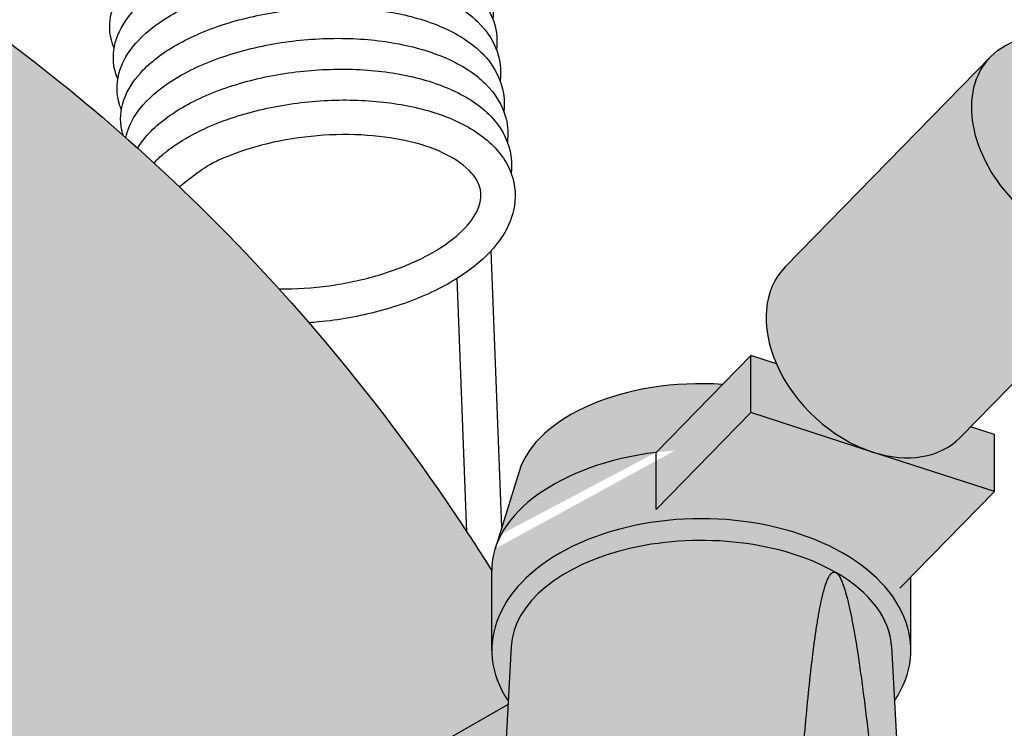
# Model space of a CAD drawing. Units: millimetres. Extents: x 0 to 14000, y -16750 to 0.
# Drawn here: x 12805 to 12819, y -16296 to -16286 of the extents above; entities that cross this region are included whole.
import ezdxf

# ---------------------------------------------------------------- set-up
doc = ezdxf.new("R2010")
doc.units = ezdxf.units.MM
doc.layers.add('Z-631_Modular', color=7, linetype='Continuous')

# ---------------------------------------------------------------- blocks, each defined once
blk = doc.blocks.new('12430032     Smart 82 cake 1Lx HIPAR GE black struc_3D')
at = {"layer": 'Z-631_Modular'}
h = blk.add_hatch(color=251, dxfattribs=at)
h.dxf.hatch_style = 1
edge = h.paths.add_edge_path()
edge.add_ellipse((-16.09192226698542, 51.58973926824456), major_axis=(-26.35558421980758, -45.76721142371559), ratio=0.578093115915639, start_angle=56.26581410538333, end_angle=93.07755004028544)
edge.add_ellipse((6.472244380087432, 41.24832358368985), major_axis=(-4.990322115842328, -8.665834361452665), ratio=0.5780931159156392, start_angle=93.07755004050475, end_angle=140.0146447326288)
edge.add_ellipse((12.81075911343942, 45.55576270991514), major_axis=(0.4990322115841845, 0.866583436145302), ratio=0.5780931159156392, start_angle=320.0146447326139, end_angle=359.9999999999316)
edge.add_ellipse((12.81075911343942, 45.55576270991514), major_axis=(0.4990322115841845, 0.866583436145302), ratio=0.5780931159156392, start_angle=359.9999999999316, end_angle=402.8892066685523)
edge.add_line((12.83543678421665, 46.38702273260878), (-20.76447415752773, 28.39471434216466))
edge.add_ellipse((-20.7521353221382, 28.81034435351194), major_axis=(-0.2495161057920916, -0.4332917180726501), ratio=0.578093115915639, start_angle=376.39736628837227, end_angle=402.88920666855256, ccw=False)
edge.add_ellipse((-20.7521353221382, 28.81034435351194), major_axis=(-0.2495161057920916, -0.4332917180726501), ratio=0.578093115915639, start_angle=314.88920666855324, end_angle=376.39736628837227, ccw=False)
edge.add_line((-21.10568871273063, 28.60674649659268), (-21.10568871273063, 28.86603615582135))
edge.add_ellipse((-20.82284600025741, 28.70315787030449), major_axis=(-0.199612884633762, 0.3466333744580691), ratio=0.5780931159158107, start_angle=359.9999999999988, end_angle=405.11079333144096, ccw=False)
edge.add_line((-21.0579275850414, 29.02936617876276), (-26.67931313438203, 25.79222553442378))
edge.add_ellipse((-26.47970024974893, 25.4455921599656), major_axis=(-0.1996128846337638, 0.3466333744580723), ratio=0.5780931159158106, start_angle=0, end_angle=45.11079333144097)
edge.add_line((-26.76254296222214, 25.60847044548245), (-26.76254296222214, 8.488029691445263))
edge.add_ellipse((-0.4581707020806789, -9.622614811505628), major_axis=(41.00000000000001, -2.1e-15), ratio=0.5758617009853121, start_angle=461.63288198128123, end_angle=489.9089944315013, ccw=False)
h = blk.add_hatch(color=256, dxfattribs=at)
h.set_gradient(color1=(191, 191, 202), tint=1, name='SPHERICAL')
edge = h.paths.add_edge_path()
edge.add_spline(control_points=[(17.40037750903139, 25.74390659881374), (17.35529005206809, 25.81236454306509), (17.31010365192014, 25.88034953328406), (16.56692200887665, 26.98852757418354), (15.85065089713862, 27.91517948381806), (15.13683852608665, 28.74157587254376)], knot_values=[5.036189261980189, 5.036189261980189, 5.036189261980189, 5.036189261980189, 5.042225973209542, 5.042225973209542, 5.135277028160216, 5.135277028160216, 5.135277028160216, 5.135277028160216], degree=3, periodic=0)
edge.add_spline(control_points=[(15.13683852608665, 28.74157587254376), (14.99310947087906, 28.90797418251532), (14.84948010157132, 29.07030778498847), (14.70612042479297, 29.22868898836714)], knot_values=[5.017453049557128, 5.017453049557128, 5.017453049557128, 5.017453049557128, 5.03618926198019, 5.03618926198019, 5.03618926198019, 5.03618926198019], degree=3, periodic=0)
edge.add_spline(control_points=[(14.70612042479297, 29.22868898836714), (14.22749821065372, 29.75746223857732), (13.75188207694373, 30.24218076650232), (13.28559852172839, 30.68702393199783)], knot_values=[4.954900122011334, 4.954900122011334, 4.954900122011334, 4.954900122011334, 5.017453049557127, 5.017453049557127, 5.017453049557127, 5.017453049557127], degree=3, periodic=0)
edge.add_spline(control_points=[(13.28559852172839, 30.68702393199783), (13.21155408253981, 30.75766370118617), (13.13774497825762, 30.82729795355044), (13.0151133857853, 30.94175454652304), (12.9661407400763, 30.98713398782093), (12.91728067989607, 31.03208745635493)], knot_values=[4.938337888094861, 4.938337888094861, 4.938337888094861, 4.938337888094861, 4.948271106601043, 4.948271106601043, 4.954900122011333, 4.954900122011333, 4.954900122011333, 4.954900122011333], degree=3, periodic=0)
edge.add_spline(control_points=[(12.91728067989607, 31.03208745635493), (12.83966817475448, 31.1034944766252), (12.7623397478601, 31.1738266731827), (12.68530371559427, 31.24310692375002)], knot_values=[4.927807927822476, 4.927807927822476, 4.927807927822476, 4.927807927822476, 4.938337888094863, 4.938337888094863, 4.938337888094863, 4.938337888094863], degree=3, periodic=0)
edge.add_spline(control_points=[(12.68530371559427, 31.24310692375002), (12.6280782309932, 31.29457109960913), (12.57101409325878, 31.34545479904136), (12.51411471134634, 31.39576739981567)], knot_values=[4.91998584688579, 4.91998584688579, 4.91998584688579, 4.91998584688579, 4.927807927822474, 4.927807927822474, 4.927807927822474, 4.927807927822474], degree=3, periodic=0)
edge.add_spline(control_points=[(12.51411471134634, 31.39576739981567), (12.50214852987665, 31.40634835325909), (12.49018963520757, 31.41690404822293), (12.47823805904773, 31.42743457193228)], knot_values=[4.91834083007188, 4.91834083007188, 4.91834083007188, 4.91834083007188, 4.91998584688579, 4.91998584688579, 4.91998584688579, 4.91998584688579], degree=3, periodic=0)
edge.add_spline(control_points=[(12.47823805904773, 31.42743457193228), (11.80787908993079, 32.01808729616459), (11.16054445137888, 32.52955020291483), (10.54182929792296, 32.97721512532189)], knot_values=[4.826072516609368, 4.826072516609368, 4.826072516609368, 4.826072516609368, 4.918340830071882, 4.918340830071882, 4.918340830071882, 4.918340830071882], degree=3, periodic=0)
edge.add_spline(control_points=[(10.54182929792296, 32.97721512532189), (10.10342316569222, 33.29441932837108), (9.6793862652612, 33.579591926994), (9.219351578334681, 33.87142261386907), (9.16725062250407, 33.90419356184066), (9.115407042741936, 33.93653159817131)], knot_values=[4.752296929322428, 4.752296929322428, 4.752296929322428, 4.752296929322428, 4.817675955852354, 4.817675955852354, 4.826072516609366, 4.826072516609366, 4.826072516609366, 4.826072516609366], degree=3, periodic=0)
edge.add_ellipse((-15.95050091074881, 51.50830012548613), major_axis=(-26.35558421980758, -45.76721142371561), ratio=0.5780931159156392, start_angle=71.97658529667052, end_angle=87.04924510400099, ccw=False)
edge.add_spline(control_points=[(1.054367008920963, 22.85931269946923), (3.288700996678017, 22.78009975334953), (5.505277942871544, 22.52451709906654), (10.18460644324296, 21.58858896275615), (12.60437704424839, 20.83222727906104), (15.4779110848649, 19.54068530510995), (16.15913640198232, 19.19922758122175), (16.80962801711212, 18.83586504211598)], knot_values=[3.988477645517272, 3.988477645517272, 3.988477645517272, 3.988477645517272, 4.261283952616219, 4.261283952616219, 4.589729104564503, 4.589729104564503, 4.697171534091192, 4.697171534091192, 4.697171534091192, 4.697171534091192], degree=3, periodic=0)
edge.add_line((16.80962801711212, 18.83586504211598), (17.04496760559778, 22.73177564163962))
edge.add_line((17.04496760559778, 22.73177564163962), (17.98709121887987, 23.27430854812246))
edge.add_line((17.98709121887987, 23.27430854812246), (17.98977074154573, 23.32445862995974))
edge.add_ellipse((20.75503273351205, 24.05386862938303), major_axis=(-3, 0), ratio=0.6270042453512966, start_angle=360, end_angle=382.816133505595, ccw=False)
edge.add_line((17.75503273351205, 24.05386862938303), (17.75503273351205, 24.38088747931943))
edge.add_line((17.75503273351205, 24.38088747931943), (17.75503273351205, 25.1921418841921))
edge.add_spline(control_points=[(17.75503273351205, 25.1921418841921), (17.63760819902745, 25.3793723709914), (17.51933723913135, 25.56328566518459), (17.40037750903139, 25.74390659881374)], knot_values=[5.135277028160216, 5.135277028160216, 5.135277028160216, 5.135277028160216, 5.151204418768012, 5.151204418768012, 5.151204418768012, 5.151204418768012], degree=3, periodic=0)
h = blk.add_hatch(color=256, dxfattribs=at)
h.dxf.hatch_style = 1
h.set_gradient(color1=(51, 51, 51), color2=(107, 107, 107), tint=1, name='SPHERICAL')
edge = h.paths.add_edge_path()
edge.add_ellipse((26.15084639514316, 31.33161895120429), major_axis=(-1.251436535524303, 1.22327699134535), ratio=0.712431118495729, start_angle=179.9999999999903, end_angle=360.0000000000028)
edge.add_ellipse((26.15084639514316, 31.33161895120429), major_axis=(-1.251436535524303, 1.22327699134535), ratio=0.712431118495729, start_angle=2.872501919014355e-12, end_angle=179.9999999999903)
h = blk.add_hatch(color=256, dxfattribs=at)
h.dxf.hatch_style = 1
h.set_gradient(color1=(51, 51, 51), color2=(107, 107, 107), tint=1, name='SPHERICAL')
edge = h.paths.add_edge_path()
edge.add_ellipse((26.15084639514316, 31.33161895120429), major_axis=(-1.251436535524303, 1.22327699134535), ratio=0.712431118495729, start_angle=2.7853275241795927e-12, end_angle=179.9999999999903, ccw=False)
edge.add_line((24.89940985961948, 32.55489594254959), (21.95623877145772, 29.54397375887129))
edge.add_ellipse((23.2076753069814, 28.32069676752599), major_axis=(-1.251436535524303, 1.22327699134535), ratio=0.712431118495729, start_angle=0, end_angle=60.23029262862566)
edge.add_ellipse((23.2076753069814, 28.32069676752599), major_axis=(-1.251436535524214, 1.223276991345443), ratio=0.7124311184957293, start_angle=60.23029262863076, end_angle=124.8533591034796)
edge.add_ellipse((23.2076753069814, 28.32069676752599), major_axis=(1.251436535524302, -1.223276991345351), ratio=0.7124311184957288, start_angle=304.8533591034712, end_angle=359.9999999999986)
edge.add_line((24.45911184250508, 27.09741977618069), (27.40228293069595, 30.10834195988718))
h = blk.add_hatch(color=256, dxfattribs=at)
h.dxf.hatch_style = 1
h.set_gradient(color1=(51, 51, 51), color2=(107, 107, 107), tint=1, name='SPHERICAL')
edge = h.paths.add_edge_path()
edge.add_ellipse((20.75503273351205, 25.19843460416178), major_axis=(-2.999999999999997, 1.12e-14), ratio=0.5758617009853123, start_angle=282.4349896640653, end_angle=349.8576515068223)
edge.add_ellipse((20.75503273351205, 25.19843460416178), major_axis=(-2.999999999999997, 1.12e-14), ratio=0.5758617009853123, start_angle=349.8576515068223, end_angle=360.000000000001)
edge.add_line((17.75503273351205, 25.19843460416178), (17.75503273351205, 24.38088747931943))
edge.add_line((17.75503273351205, 24.38088747931943), (17.75503273351205, 24.05386862938303))
edge.add_ellipse((20.75503273351205, 24.05386862938303), major_axis=(-3, 0), ratio=0.6270042453512966, start_angle=180, end_angle=360, ccw=False)
edge.add_line((23.75503273351387, 24.053868629313), (23.75503273351387, 25.10202331398159))
edge.add_line((23.75503273351387, 25.10202331398159), (24.95052558887255, 26.32503612934488))
edge.add_line((24.95052558887255, 26.32503612934488), (23.2076753069814, 26.8899892990521))
edge.add_line((23.2076753069814, 26.8899892990521), (21.46482502509025, 27.45494246875842))
edge.add_line((21.46482502509025, 27.45494246875842), (20.10903755537765, 26.06794509530391))
edge.add_line((20.10903755537765, 26.06794509530391), (20.10903755537765, 26.88549222014626))
edge = h.paths.add_edge_path()
edge.add_ellipse((20.75503273351205, 26.34300057894143), major_axis=(-2.650000000000003, 2.2e-15), ratio=0.5758617009853123, start_angle=263.3806706681376, end_angle=349.8576515068368)
edge.add_line((18.14644350468916, 26.6117264495806), (17.80191285182445, 25.50265257091996))
edge.add_ellipse((20.75503273351205, 25.19843460416178), major_axis=(-2.999999999999997, 1.12e-14), ratio=0.5758617009853123, start_angle=282.43498966406526, end_angle=349.8576515068222, ccw=False)
edge.add_line((20.10903755537765, 26.88549222014626), (21.06050424546629, 27.8588614461969))
h.paths.add_polyline_path([(21.46482502509025, 27.45494246875842), (21.46482502509025, 28.27248959360077), (20.10903755537765, 26.88549222014626), (20.10903755537765, 26.06794509530391)])
edge = h.paths.add_edge_path()
edge.add_ellipse((23.2076753069814, 28.32069676752599), major_axis=(-1.251436535524214, 1.223276991345443), ratio=0.7124311184957293, start_angle=60.23029262863082, end_angle=124.85335910347959, ccw=False)
edge.add_line((21.82983117912045, 28.15417112079558), (21.46482502509025, 28.27248959360077))
edge.add_line((21.46482502509025, 28.27248959360077), (21.46482502509025, 27.45494246875842))
edge.add_line((21.46482502509025, 27.45494246875842), (23.2076753069814, 26.8899892990521))
edge = h.paths.add_edge_path()
edge.add_ellipse((20.75503273351205, 24.05386862938303), major_axis=(-3, 0), ratio=0.6270042453512966, start_angle=180, end_angle=360)
edge.add_ellipse((20.75503273351205, 24.05386862938303), major_axis=(-3, 0), ratio=0.6270042453512966, start_angle=360, end_angle=382.816133505595)
edge.add_line((17.98977074154573, 23.32445862995974), (18.03132168406592, 24.10212817328647))
edge.add_ellipse((20.75503273351205, 24.05386862938303), major_axis=(-2.724999999999999, -1.611e-13), ratio=0.5758617009853123, start_angle=224.9999999999966, end_angle=358.23766029506925, ccw=False)
edge.add_ellipse((20.75503273351205, 24.05386862938303), major_axis=(2.725000000000016, 7.999999999999999e-15), ratio=0.5758617009853136, start_angle=1.762339704910005, end_angle=45.00000000000921, ccw=False)
edge.add_line((23.47874378296365, 24.10212817322281), (23.5202947254802, 23.32445862996155))
edge.add_ellipse((20.75503273351205, 24.05386862938303), major_axis=(-3, 0), ratio=0.6270042453512966, start_angle=157.1838664944742, end_angle=180)
edge = h.paths.add_edge_path()
edge.add_line((24.95052558887255, 27.14258325418723), (24.61087953927563, 27.25268112908361))
edge.add_line((24.61087953927563, 27.25268112908361), (24.45911184250508, 27.09741977618069))
edge.add_ellipse((23.2076753069814, 28.32069676752599), major_axis=(1.251436535524302, -1.223276991345351), ratio=0.7124311184957288, start_angle=304.8533591034712, end_angle=359.99999999999864, ccw=False)
edge.add_line((23.20767530703051, 26.88998929903664), (24.95052558887255, 26.32503612934488))
edge.add_line((24.95052558887255, 26.32503612934488), (24.95052558887255, 27.14258325418723))
h = blk.add_hatch(color=256, dxfattribs=at)
h.set_gradient(color1=(191, 191, 202), tint=1, name='CYLINDER')
edge = h.paths.add_edge_path()
edge.add_spline(control_points=[(16.80962801711212, 18.83586504211598), (16.15913640198232, 19.19922758122175), (15.4779110848649, 19.54068530510995), (12.60437704424839, 20.83222727906104), (10.18460644324296, 21.58858896275615), (5.505277942871544, 22.52451709906654), (3.288700996678017, 22.78009975334953), (1.054367008920963, 22.85931269946923)], knot_values=[3.988477645517271, 3.988477645517271, 3.988477645517271, 3.988477645517271, 4.09592007504396, 4.09592007504396, 4.424365226992244, 4.424365226992244, 4.697171534091192, 4.697171534091192, 4.697171534091192, 4.697171534091192], degree=3, periodic=0)
edge.add_ellipse((-15.95050091074881, 51.50830012548613), major_axis=(-26.35558421980758, -45.76721142371561), ratio=0.5780931159156392, start_angle=71.56966429144057, end_angle=71.97658529667052, ccw=False)
edge.add_line((0.8178056970391481, 22.58442361350535), (0.8618131995426666, 21.65772715019557))
edge.add_ellipse((-0.4581707020806789, 7.137101247766623), major_axis=(25.25000000000002, -3.1e-15), ratio=0.5758617009853119, start_angle=47.05095860081087, end_angle=87.00340608844027, ccw=False)
edge.add_line((16.74585690028107, 17.78017113357691), (16.80962801711212, 18.83586504211598))
h = blk.add_hatch(color=256, dxfattribs=at)
h.dxf.hatch_style = 1
h.set_gradient(color1=(51, 51, 51), color2=(107, 107, 107), tint=1, name='SPHERICAL')
edge = h.paths.add_edge_path()
edge.add_ellipse((-0.4581707020806789, 5.297620216872929), major_axis=(-23.99999999999493, 4e-16), ratio=0.5758617009853118, start_angle=273.4440292256376, end_angle=274.649957287098)
edge.add_ellipse((-15.95050091074881, 51.50830012548613), major_axis=(-26.35558421980758, -45.76721142371561), ratio=0.5780931159156392, start_angle=56.48656443527602, end_angle=66.15822989521871, ccw=False)
edge.add_ellipse((-0.4581707020806789, -9.622614811505628), major_axis=(41.00000000000001, -2.1e-15), ratio=0.5758617009853121, start_angle=452.3556170626791, end_angle=461.2302207148927, ccw=False)
edge.add_line((-2.143340087841352, 13.96776345427861), (-1.899933702026829, 19.09334032305651))
edge = h.paths.add_edge_path()
edge.add_ellipse((-15.95050091074881, 51.50830012548613), major_axis=(-26.35558421980758, -45.76721142371561), ratio=0.5780931159156392, start_angle=67.03165595067628, end_angle=71.56966429144057, ccw=False)
edge.add_line((-1.874884308099354, 19.62082276218371), (-2.143340087841352, 13.96776345427861))
edge.add_ellipse((-0.4581707020806789, -9.622614811505628), major_axis=(41.00000000000001, -2.1e-15), ratio=0.5758617009853121, start_angle=447.64438293733366, end_angle=452.3556170626791, ccw=False)
edge.add_line((1.226998683670899, 13.96776345427861), (0.8178056970391481, 22.58442361350535))
edge = h.paths.add_edge_path()
edge.add_ellipse((-0.4581707020806789, 5.2976202168702), major_axis=(-23.99999999999999, -1.4277e-12), ratio=0.5758617009853121, start_angle=229.7947618240026, end_angle=266.5559707743789)
edge.add_line((0.9835922978563758, 19.09334032305651), (1.226998683670899, 13.96776345427861))
edge.add_ellipse((-0.4581707020806789, -9.622614811505628), major_axis=(41.00000000000001, -2.1e-15), ratio=0.5758617009853121, start_angle=426.9759177158715, end_angle=447.64438293733366, ccw=False)
edge.add_spline(control_points=[(15.57766713796627, 12.10692885701701), (15.58080438891011, 13.84747490096743), (15.58361439456166, 15.57737469960102)], knot_values=[0, 0, 0, 0.4432069151574167, 0.4432069151574167, 0.4432069151574167], weights=[1, 1, 1], degree=2, periodic=0)
edge.add_ellipse((-0.4581707020806789, 5.2976202168702), major_axis=(-23.99999999999999, -1.4277e-12), ratio=0.5758617009853121, start_angle=228.0557100815854, end_angle=229.7947618240026)
edge = h.paths.add_edge_path()
edge.add_line((17.98709121887987, 23.27430854812246), (17.04496760559778, 22.73177564163962))
edge.add_line((17.04496760559778, 22.73177564163962), (16.68692326837663, 16.80455898653145))
edge.add_line((16.68692326837663, 16.80455898653145), (15.03448963079791, 15.85298574122953))
edge.add_ellipse((-0.4581707020806789, 5.2976202168702), major_axis=(-23.99999999999999, -1.4277e-12), ratio=0.5758617009853121, start_angle=228.0557100815854, end_angle=229.7947618240026, ccw=False)
edge.add_spline(control_points=[(15.58361439456166, 15.57737469960102), (15.58080438891011, 13.84747490096743), (15.57766713796627, 12.10692885701701)], knot_values=[0, 0, 0, 0.4432069151574167, 0.4432069151574167, 0.4432069151574167], weights=[1, 1, 1], degree=2, periodic=0)
edge.add_ellipse((-0.4581707020806789, -9.622614811505628), major_axis=(41.00000000000001, -2.1e-15), ratio=0.5758617009853121, start_angle=424.2323351615154, end_angle=426.9759177158715, ccw=False)
edge.add_line((17.36546945497503, 11.64000415131613), (17.98709121887987, 23.27430854812246))
edge = h.paths.add_edge_path()
edge.add_ellipse((20.75503273351205, 24.05386862938303), major_axis=(2.725000000000016, 7.999999999999999e-15), ratio=0.5758617009853136, start_angle=1.762339704910007, end_angle=45.00000000000914)
edge.add_ellipse((20.75503273351205, 24.05386862938303), major_axis=(-2.724999999999999, -1.611e-13), ratio=0.5758617009853123, start_angle=224.9999999999966, end_angle=358.2376602950692)
edge.add_line((18.03132168406592, 24.10212817328556), (17.36546945497503, 11.64000415131613))
edge.add_ellipse((-0.4581707020806789, -9.622614811505628), major_axis=(41.00000000000001, -2.1e-15), ratio=0.5758617009853121, start_angle=423.03222534118294, end_angle=424.2323351615154, ccw=False)
edge.add_line((18.13489026002571, 11.42036839822595), (18.2801005022684, 13.82423986652793))
edge.add_line((18.2801005022684, 13.82423986652793), (19.34076067404749, 14.43503343721659))
edge.add_line((19.34076067404749, 14.43503343721659), (19.28854901402337, 11.06891476797409))
edge.add_ellipse((-0.4581707020806789, -9.622614811505628), major_axis=(41.00000000000001, -2.1e-15), ratio=0.5758617009853121, start_angle=408.8693746917896, end_angle=421.20826175859736, ccw=False)
edge.add_line((26.51072487450438, 8.160966734034446), (26.41182848591416, 10.36307629929343))
edge.add_line((26.41182848591416, 10.36307629929343), (24.14301474423519, 11.6695992397963))
edge.add_line((24.14301474423519, 11.6695992397963), (23.47874378296183, 24.10212817325009))
edge = h.paths.add_edge_path(flags=17)
edge.add_line((19.34076067404749, 14.43503343721659), (18.2801005022684, 13.82423986652793))
edge.add_line((18.2801005022684, 13.82423986652793), (18.13489026002571, 11.42036839822595))
edge.add_ellipse((-0.4581707020806789, -9.622614811505628), major_axis=(41.00000000000001, -2.1e-15), ratio=0.5758617009853121, start_angle=421.20826175859736, end_angle=423.03222534118294, ccw=False)
edge.add_line((19.28854901402337, 11.06891476797409), (19.34076067404749, 14.43503343721659))
edge = h.paths.add_edge_path()
edge.add_line((28.29500487673431, 12.41385891659866), (25.29500487673431, 12.41385891659866))
edge.add_line((25.29500487673431, 12.41385891659866), (25.23487855063649, 11.04083669099691))
edge.add_line((25.23487855063649, 11.04083669099691), (26.41182848591416, 10.36307629929343))
edge.add_line((26.41182848591416, 10.36307629929343), (26.51072487450438, 8.160966734034446))
edge.add_ellipse((-0.4581707020806789, -9.622614811505628), major_axis=(41.00000000000001, -2.1e-15), ratio=0.5758617009853121, start_angle=403.3901780002704, end_angle=408.8693746917896, ccw=False)
edge.add_line((29.33621954780574, 6.596806880684198), (28.29500487673431, 12.41385891659866))
h = blk.add_hatch(color=256, dxfattribs=at)
h.dxf.hatch_style = 1
h.set_gradient(color1=(192, 192, 192), tint=1, name='CYLINDER')
edge = h.paths.add_edge_path()
edge.add_ellipse((-0.4581707020879549, 5.910780560587227), major_axis=(23.74999999985257, 4e-16), ratio=0.5758617009853121, start_angle=93.42641718984393, end_angle=93.55780122743506)
edge.add_ellipse((-15.95050091074881, 51.50830012548613), major_axis=(-26.35558421980758, -45.76721142371561), ratio=0.5780931159156392, start_angle=66.15822989521871, end_angle=66.93710169895968, ccw=False)
edge.add_ellipse((-0.4581707020806789, 5.297620216872929), major_axis=(-23.99999999999493, 4e-16), ratio=0.5758617009853118, start_angle=273.4440292256376, end_angle=274.649957287098, ccw=False)
edge.add_line((-1.899933702026829, 19.09334032305651), (-1.877627989793837, 19.56304715626538))
edge = h.paths.add_edge_path()
edge.add_ellipse((-0.4581707020806789, 5.910780560502644), major_axis=(23.75, 6e-16), ratio=0.5758617009853119, start_angle=48.02463290714372, end_angle=86.57358281018249)
edge.add_line((0.9612865856233839, 19.56304715626629), (0.9835922978563758, 19.09334032305651))
edge.add_ellipse((-0.4581707020806789, 5.2976202168702), major_axis=(-23.99999999999999, -1.4277e-12), ratio=0.5758617009853121, start_angle=229.7947618240026, end_angle=266.5559707743789, ccw=False)
edge.add_line((15.03448963079791, 15.85298574122953), (15.42609168178569, 16.0784943644212))
for p, q in [((21.95623877145772, 29.54397375887129), (24.89940985961948, 32.55489594254959)), ((24.45911184250508, 27.09741977618069), (27.40228293066866, 30.10834195985899)), ((17.89795826090267, 25.81183102423984), (17.74576896005055, 29.77385089562085)), ((17.40037751053205, 25.74390655971365), (17.26076988925524, 29.37838130005184)), ((21.46482502509025, 28.27248959360077), (20.10903755537765, 26.88549222014626)), ((21.82983117912045, 28.15417112079558), (21.46482502509025, 28.27248959360077)), ((21.46482502509025, 27.45494246875842), (21.46482502509025, 28.27248959360077)), ((21.46482502509025, 27.45494246875842), (20.10903755537765, 26.06794509530391)), ((23.2076753069814, 26.8899892990521), (21.46482502509025, 27.45494246875842)), ((24.95052558887255, 27.14258325418723), (24.61087953927563, 27.25268112908361)), ((24.95052558887255, 26.32503612934488), (24.95052558887255, 27.14258325418723)), ((20.10903755537765, 26.06794509530391), (20.10903755537765, 26.88549222014626)), ((24.95052558887255, 26.32503612934488), (23.2076753069814, 26.8899892990521)), ((18.14644350467097, 26.61172644952148), (17.80191285180445, 25.5026525708563)), ((23.59473811916178, 24.93803875589128), (24.95052558887255, 26.32503612934488)), ((17.75503273351205, 24.38088747931943), (17.75503273351205, 25.19843460416268)), ((23.75503273351387, 24.05386862938303), (23.75503273351387, 25.10202331398068)), ((17.75503273351205, 24.05386862938303), (17.75503273351205, 24.38088747931943)), ((18.03132168406592, 24.10212817328375), (17.36546945497503, 11.64000415131613)), ((23.47874378296001, 24.10212817328375), (24.14301474423519, 11.66959923979539)), ((17.04496760559778, 22.73177564163962), (17.98709121887987, 23.27430854812246))]:
    blk.add_line(p, q, dxfattribs=at)
for centre, major_axis, ratio, start_param, end_param in [((-16.09192226698542, 51.58973926824456), (-26.35558421980758, -45.76721142371559), 0.578093115915639, 0.9820237124540068, 1.624509707892762), ((-15.95050091074881, 51.50830012548613), (-26.35558421980758, -45.76721142371561), 0.578093115915639, 0.9858765325354976, 1.624509707892762), ((23.2076753069814, 28.32069676752599), (-1.251436535524303, 1.22327699134535), 0.7124311184957289, 0, 1.051216915809188), ((23.2076753069814, 28.32069676752599), (-1.251436535524213, 1.223276991345442), 0.7124311184957289, 1.051216915809277, 2.179102198530555), ((20.75503273351205, 26.34300057894143), (-2.650000000000003, 2.2e-15), 0.5758617009853123, 4.596859889269854, 6.106167932089203), ((23.2076753069814, 28.32069676752599), (1.251436535524302, -1.223276991345351), 0.7124311184957289, 5.320694852120201, 6.283185307179562), ((20.75503273351205, 25.19843460416268), (-3.000000000000004, 1.3e-15), 0.5758617009853122, 4.929420492474089, 6.283185307179588), ((20.75503273351205, 25.19843460416178), (-2.999999999999997, 1.12e-14), 0.5758617009853123, 4.929420492474092, 6.283185307179602), ((20.75503273351205, 24.05386862938303), (-3, 0), 0.6270042453512966, 2.743376001343772, 6.681401959426815), ((20.75503273351205, 24.05386862938303), (-2.724999999999999, -1.611e-13), 0.5758617009853123, 3.926990816987181, 6.252426676789919), ((20.75503273351205, 24.05386862938303), (2.725000000000016, 7.999999999999999e-15), 0.5758617009853136, 0.0307586303893049, 0.7853981633976079)]:
    blk.add_ellipse(centre, major_axis=major_axis, ratio=ratio, start_param=start_param, end_param=end_param, dxfattribs=at)
blk.add_ellipse((26.15084639514316, 31.33161895120429), major_axis=(-1.251436535524303, 1.22327699134535), ratio=0.7124311184957289, dxfattribs=at)
for points, knots in [([(12.34853438884602, 32.6767316183641), (12.33965717566571, 32.697460131757), (12.33165033306977, 32.71849910772107), (12.27746936893163, 32.88143845251943), (12.2727286079371, 33.03754814406602), (12.34273033883619, 33.31745492441041), (12.40928228729535, 33.44565696864811), (12.60802007887105, 33.70359124027345), (12.75290057791244, 33.83285738785435), (13.11981496653425, 34.07891991136876), (13.35480888659913, 34.19491959399693), (13.86733534139785, 34.38237227003901), (14.15071857524708, 34.45666798191269), (14.72397333710614, 34.55484633794003), (15.02058312884219, 34.5811993616162), (15.59451255490603, 34.5848963624976), (15.87897555270683, 34.5626566130486), (16.40605206183864, 34.47133938082607), (16.65468025688097, 34.40085680031461), (17.09121717519156, 34.21438632277204), (17.28344640102841, 34.09512022021772), (17.58249204020285, 33.81115748782031), (17.69307872779427, 33.63978020772993), (17.77523802715768, 33.33917889679833), (17.78316244249436, 33.21691626543452), (17.76838617860449, 33.09659698098494)], [42.35710315577015, 42.35710315577015, 42.35710315577015, 42.35710315577015, 42.36817424061761, 42.36817424061761, 42.44176805481305, 42.44176805481305, 42.50910799469527, 42.50910799469527, 42.58946862477072, 42.58946862477072, 42.6802385365863, 42.6802385365863, 42.76965402693983, 42.76965402693983, 42.85673986852284, 42.85673986852284, 42.94322466822683, 42.94322466822683, 43.03048241445605, 43.03048241445605, 43.11978017689422, 43.11978017689422, 43.20954845702046, 43.20954845702046, 43.26579032984943, 43.26579032984943, 43.26579032984943, 43.26579032984943]), ([(12.40097274505206, 32.23653483860653), (12.37501920958493, 32.29703507423983), (12.35641652854429, 32.35995271920001), (12.32351459187885, 32.57006846029071), (12.34449746602513, 32.7232192762558), (12.45593527923302, 32.99709574974713), (12.54248682349134, 33.12287222418763), (12.78794032600126, 33.37920656160532), (12.96236565138679, 33.50825517541853), (13.38177589759471, 33.74196382893479), (13.63670334659037, 33.84697990079712), (14.1762204408933, 34.00852951058096), (14.46655127279701, 34.0682751456352), (15.04533298167735, 34.13765207838696), (15.34084736374643, 34.14912760373318), (15.90530811625104, 34.12367330099187), (16.18118485648483, 34.08657246717121), (16.68495975824408, 33.96618999601924), (16.91833111109918, 33.88098202567653), (17.31855308819831, 33.66478182827632), (17.48945084963452, 33.52959703915894), (17.73265611364877, 33.21824154911974), (17.80914363580087, 33.03632903546895), (17.8306824989013, 32.78583752582199), (17.82913286561416, 32.72070085186988), (17.82099381929402, 32.65586617572535)], [44.0307190878792, 44.0307190878792, 44.0307190878792, 44.0307190878792, 44.0628868818625, 44.0628868818625, 44.13581370163207, 44.13581370163207, 44.20527790810245, 44.20527790810245, 44.29035069042905, 44.29035069042905, 44.38142441523074, 44.38142441523074, 44.4699399422305, 44.4699399422305, 44.55667901890295, 44.55667901890295, 44.64326020911753, 44.64326020911753, 44.73102447676249, 44.73102447676249, 44.82100374104859, 44.82100374104859, 44.90878478772457, 44.90878478772457, 44.93913356491323, 44.93913356491323, 44.93913356491323, 44.93913356491323]), ([(9.115407042741936, 33.93653159817131), (9.16725062250407, 33.90419356184066), (9.219351578334681, 33.87142261386907), (10.4207635157054, 33.10928688613603), (11.69978264404199, 32.16940129152681), (14.428610440169, 29.6224855575083), (15.88273278081033, 28.00874044604825), (17.42956284226784, 25.70222073695732), (17.59310260339043, 25.45033543141835), (17.75503273351205, 25.1921418841921)], [4.752296929322429, 4.752296929322429, 4.752296929322429, 4.752296929322429, 4.760693490079441, 4.760693490079441, 4.944966903505152, 4.944966903505152, 5.129240316930863, 5.129240316930863, 5.151204418768012, 5.151204418768012, 5.151204418768012, 5.151204418768012]), ([(12.45343844131639, 31.79345000404737), (12.44305137267111, 31.81770828178014), (12.43385373313868, 31.84239168884869), (12.38115726372598, 32.00884280881837), (12.37853412515142, 32.16401126288929), (12.45130940391573, 32.44273882963171), (12.51921011414197, 32.57068727217029), (12.72107646033146, 32.8285205052598), (12.86799410302592, 32.95784629238187), (13.23870753583105, 33.20321659343062), (13.47526272974756, 33.31853189521189), (13.98996764952426, 33.50424298873168), (14.27393317524547, 33.5775259739321), (14.84774130561163, 33.67369085859264), (15.14435071596381, 33.69900138159664), (15.71776014495845, 33.70065332570448), (16.00169302550785, 33.67736883432462), (16.52726600668393, 33.58401109925217), (16.77488464623275, 33.51249601293057), (17.20901137648434, 33.32395290218301), (17.39981421941229, 33.20359251473292), (17.69518966113537, 32.91759885202919), (17.80352906058215, 32.74527270401268), (17.8807263547551, 32.44778049106571), (17.88759578232566, 32.32966148230844), (17.87327781979002, 32.21328527991045)], [45.70422225689344, 45.70422225689344, 45.70422225689344, 45.70422225689344, 45.71717526568437, 45.71717526568437, 45.79034010586223, 45.79034010586223, 45.85777793657189, 45.85777793657189, 45.93849177292127, 45.93849177292127, 46.02932051043548, 46.02932051043548, 46.11866983987389, 46.11866983987389, 46.20572604863926, 46.20572604863926, 46.29221358093065, 46.29221358093065, 46.37950271402082, 46.37950271402082, 46.46885171986208, 46.46885171986208, 46.55853074949795, 46.55853074949795, 46.61292013047783, 46.61292013047783, 46.61292013047783, 46.61292013047783]), ([(12.47840634436761, 31.42690721806321), (12.46534267867173, 31.46779572025298), (12.45564032024231, 31.50954043054935), (12.42898478912866, 31.69716017371866), (12.45172018425001, 31.84915179984273), (12.56569307828067, 32.12206656795843), (12.65378184873407, 32.24785977774354), (12.9027572276791, 32.50411040854397), (13.07925196675751, 32.63302786083477), (13.50214713820424, 32.86566059018969), (13.75828678505968, 32.96982110463978), (14.29938315756226, 33.12948242459424), (14.59009798656007, 33.1882008413877), (15.16908322751442, 33.25555142416033), (15.46443304488457, 33.26598252947406), (16.02806488753231, 33.23848447102228), (16.30325745713162, 33.20034421242599), (16.80524916584, 33.07792420056921), (17.0374820781326, 32.99168143781662), (17.43499192593299, 32.77338091440106), (17.60430407450622, 32.63705357951858), (17.84330795936148, 32.32394622848278), (17.91727047955646, 32.14158878325634), (17.93542377310405, 31.89493337666772), (17.93360047002716, 31.8335575870251), (17.9259111756819, 31.77244282471838)], [47.39069937847996, 47.39069937847996, 47.39069937847996, 47.39069937847996, 47.41181112628871, 47.41181112628871, 47.48434398113929, 47.48434398113929, 47.55406334591183, 47.55406334591183, 47.63942382976864, 47.63942382976864, 47.7304821550166, 47.7304821550166, 47.81893951909642, 47.81893951909642, 47.90566012075055, 47.90566012075055, 47.99225268768794, 47.99225268768794, 48.08005716573664, 48.08005716573664, 48.17007720620872, 48.17007720620872, 48.25765857451845, 48.25765857451845, 48.28627548285536, 48.28627548285536, 48.28627548285536, 48.28627548285536]), ([(12.51405168041674, 31.39548121056396), (12.51690048289856, 31.40842711570258), (12.52006490466192, 31.42130811423613), (12.55986472583936, 31.56775804893459), (12.62908685828188, 31.69548281616517), (12.8340251691825, 31.95322631662748), (12.98293172819285, 32.08260031676946), (13.35732770603317, 32.32727155383873), (13.59537840124722, 32.44190730534774), (14.11216008458723, 32.62591165475533), (14.39667753847789, 32.69820802784852), (14.97099913298007, 32.79241308567907), (15.26759707612837, 32.81670931663939), (15.84047968411505, 32.81637187572142), (16.1238863275521, 32.79207140136896), (16.64797756417283, 32.6967290719258), (16.89460520590546, 32.62420968470178), (17.32636818349965, 32.4336486781749), (17.51577414851636, 32.31222076966969), (17.80754435293966, 32.02426308418489), (17.9136743406907, 31.85103812832858), (17.98614198582982, 31.55663283951344), (17.99204694121727, 31.4425242119687), (17.97817357121312, 31.3299780255802)], [49.13239812176268, 49.13239812176268, 49.13239812176268, 49.13239812176268, 49.13886697537794, 49.13886697537794, 49.2064126964415, 49.2064126964415, 49.2874673571756, 49.2874673571756, 49.37834730088418, 49.37834730088418, 49.46763250736578, 49.46763250736578, 49.55466068840571, 49.55466068840571, 49.64115146577833, 49.64115146577833, 49.72847173545947, 49.72847173545947, 49.81787037175145, 49.81787037175145, 49.90745578323059, 49.90745578323059, 49.96004880925165, 49.96004880925165, 49.96004880925165, 49.96004880925165]), ([(12.68523304737209, 31.24299034711566), (12.73727618833982, 31.32885410054678), (12.80254027114825, 31.41071673330316), (13.01742957764327, 31.62878692439062), (13.19593344538953, 31.75756088587877), (13.62218930162453, 31.98912151315108), (13.87948550527835, 32.09244073574791), (14.42208113196648, 32.25025772246863), (14.71315729463822, 32.30797608504781), (15.29231816121137, 32.37335445064491), (15.58749685819384, 32.38276928513915), (16.15030162729636, 32.35328288062192), (16.42481836953266, 32.31413167283972), (16.92505657893889, 32.18972913664584), (17.15617339734672, 32.10247903765139), (17.55102234494734, 31.88213312636526), (17.7187788483152, 31.7446911100551), (17.95366000023751, 31.42990738512162), (18.02515540494096, 31.24716033016557), (18.04013070590372, 31.00418293567054), (18.03807310577577, 30.94635064413978), (18.03079429468016, 30.88874619276794)], [50.85597537556744, 50.85597537556744, 50.85597537556744, 50.85597537556744, 50.90281164754532, 50.90281164754532, 50.98844593682468, 50.98844593682468, 51.07948553355114, 51.07948553355114, 51.16788708460325, 51.16788708460325, 51.25459041029563, 51.25459041029563, 51.3411946266442, 51.3411946266442, 51.42903879806467, 51.42903879806467, 51.51909710562896, 51.51909710562896, 51.60647654611667, 51.60647654611667, 51.63345901598107, 51.63345901598107, 51.63345901598107, 51.63345901598107]), ([(12.91726487866617, 31.03207101976659), (12.96144544691197, 31.07802872544198), (13.00954909281609, 31.12248615241697), (13.06514145360234, 31.1686608513437), (13.06915620029213, 31.17196856384726), (13.08530318619705, 31.18516517859643), (13.09761112326487, 31.19498533193291), (13.14763362216036, 31.23396451010558), (13.18692339827248, 31.26251295717975), (13.35122492002665, 31.37414260380228), (13.49051469261758, 31.45183183080371), (13.87873889567163, 31.63117233688718), (14.15067899088535, 31.72336427533264), (14.71130837853161, 31.85669785160462), (15.00601440992068, 31.90118201125733), (15.58542884099188, 31.94051405710161), (15.87734301460659, 31.93653129293034), (16.42736866852829, 31.88085864102777), (16.69205767838866, 31.82841809564525), (17.16749275006441, 31.67786045039247), (17.38313345505958, 31.57725806969665), (17.74072693128073, 31.32983147342202), (17.88660263872407, 31.17752701787504), (18.06423306422221, 30.8438750368814), (18.1029946534436, 30.6601919732866), (18.07361180255612, 30.32847807343751), (18.02177842303354, 30.17676197133915), (17.85097432752264, 29.88193862914341), (17.72456849348964, 29.7367370128477), (17.39538405885105, 29.4545318311948), (17.17988318535026, 29.31758461885329), (16.69678754131201, 29.08299857851398), (16.42251888864484, 28.98285212281826), (15.86019312921235, 28.83323253086564), (15.56564508124757, 28.78070714230671), (15.22971223012064, 28.74857024650009), (15.18265779313515, 28.7447124278824), (15.13565547808685, 28.74149474920068)], [52.57337966704178, 52.57337966704178, 52.57337966704178, 52.57337966704178, 52.60099435750504, 52.60099435750504, 52.60313116581708, 52.60313116581708, 52.60954194666918, 52.60954194666918, 52.62878394409683, 52.62878394409683, 52.68678126563333, 52.68678126563333, 52.7777918476364, 52.7777918476364, 52.86552407717739, 52.86552407717739, 52.95206201200499, 52.95206201200499, 53.03887346743087, 53.03887346743087, 53.12728979766917, 53.12728979766917, 53.21766369619075, 53.21766369619075, 53.30173109586929, 53.30173109586929, 53.37345983385121, 53.37345983385121, 53.45197368835556, 53.45197368835556, 53.5410392307137, 53.5410392307137, 53.63081161082113, 53.63081161082113, 53.71834660205671, 53.71834660205671, 53.73259000855968, 53.73259000855968, 53.73259000855968, 53.73259000855968]), ([(14.70496954599366, 29.22870987095848), (14.73798762151273, 29.22810633511017), (14.77119298933758, 29.22788048989696), (15.03596665134319, 29.22913584729758), (15.2795928949763, 29.24874911341067), (15.75852825705078, 29.32346120653438), (15.99970988027962, 29.37996937951812), (16.44564849681228, 29.52260303894127), (16.65614401722269, 29.61054844367118), (17.01635542254735, 29.80381290022979), (17.17155196145177, 29.91145026452523), (17.4058897482937, 30.12504637094298), (17.48963010483021, 30.23339032100284), (17.58756977803023, 30.428326871629), (17.60475458363908, 30.51505509070648), (17.59923702654487, 30.60168307242384), (17.59856402810146, 30.60906364772291), (17.59506927386064, 30.63848833811062), (17.59065358937369, 30.66034014361867), (17.56520704580907, 30.74846038187206), (17.52804430662218, 30.81718666810229), (17.37868086600974, 30.9884905806739), (17.23567879013535, 31.09250565775164), (16.90347443898827, 31.24627521409457), (16.72567374322534, 31.30482805667089), (16.3326428125456, 31.39181967819968), (16.11175896021814, 31.42054855088645), (15.65187449901896, 31.4432467231336), (15.40683327547049, 31.43648273053259), (14.92544201043893, 31.38752884996393), (14.68322264428934, 31.34421485009625), (14.23543424826312, 31.22772732519024), (14.02415616651888, 31.15301903997533), (13.72350011713934, 31.01378409588597), (13.61527334009224, 30.95372842089455), (13.28559852173203, 30.68702393199783)], [0.4417893957583222, 0.4417893957583222, 0.4417893957583222, 0.4417893957583222, 0.4521977482078893, 0.4521977482078893, 0.5244465740987615, 0.5244465740987615, 0.5976161360356177, 0.5976161360356177, 0.6706411612077411, 0.6706411612077411, 0.7424547056089607, 0.7424547056089607, 0.8120246720352499, 0.8120246720352499, 0.8808697392681428, 0.8808697392681428, 0.8873187359560409, 0.8873187359560409, 0.9066727429591214, 0.9066727429591214, 0.9650347289465544, 0.9650347289465544, 1.049600356083103, 1.049600356083103, 1.117812209279513, 1.117812209279513, 1.187897992951785, 1.187897992951785, 1.260021948797335, 1.260021948797335, 1.33316522220435, 1.33316522220435, 1.406292269611723, 1.406292269611723, 1.453969807901875, 1.453969807901875, 1.453969807901875, 1.453969807901875])]:
    blk.add_open_spline(points, degree=3, knots=knots, dxfattribs=at)
for points, weights, knots in [([(21.72591559574175, 13.06151406689787), (21.73188581407521, 13.21978136394227), (21.82882681426599, 15.75969032231569), (21.99170358457195, 19.21988631784916), (22.12980608847829, 21.53163429240431), (22.24842100652859, 23.04975900282261), (22.48388805149443, 25.2775037053816), (22.68189871224786, 25.16347694946671)], [1.033554310953331, 1.034384059603759, 1.047656725250468, 1.059895489308079, 1.062125093955883, 1.057819550559373, 1.039228700265698, 1], [0.3814348741286158, 0.3814348741286158, 0.3814348741286158, 0.4048721506328811, 0.7678480152467064, 1.084192414004638, 1.357347880204743, 1.59022085292009, 2.33650022830661, 2.33650022830661, 2.33650022830661]), ([(22.68189871224786, 25.16347694946671), (22.91154495432056, 25.03123247388248), (23.27245199451681, 21.69438909741348), (23.44961218085882, 19.74719193823148), (23.66373673712042, 17.03516760060756), (23.90145409557226, 13.65972570732265), (24.02667356422353, 11.73659566961305)], [1, 1.045783097881392, 1.060681407744484, 1.061944038063943, 1.05634641313765, 1.043132674494806, 1.033554310953369], [2.33650022830661, 2.33650022830661, 2.33650022830661, 3.207469224442848, 3.450289497563927, 3.722727755971115, 4.021012861895386, 4.291565582484642, 4.291565582484642, 4.291565582484642])]:
    blk.add_rational_spline(points, weights, degree=2, knots=knots, dxfattribs=at)

msp = doc.modelspace()

# ---------------------------------------------------------------- block references
at = {"layer": 'Z-631_Modular'}
msp.add_blockref('12430032     Smart 82 cake 1Lx HIPAR GE black struc_3D', (12793.9506439275, -16319.06963024242), dxfattribs=at)

doc.saveas('drawing.dxf')
